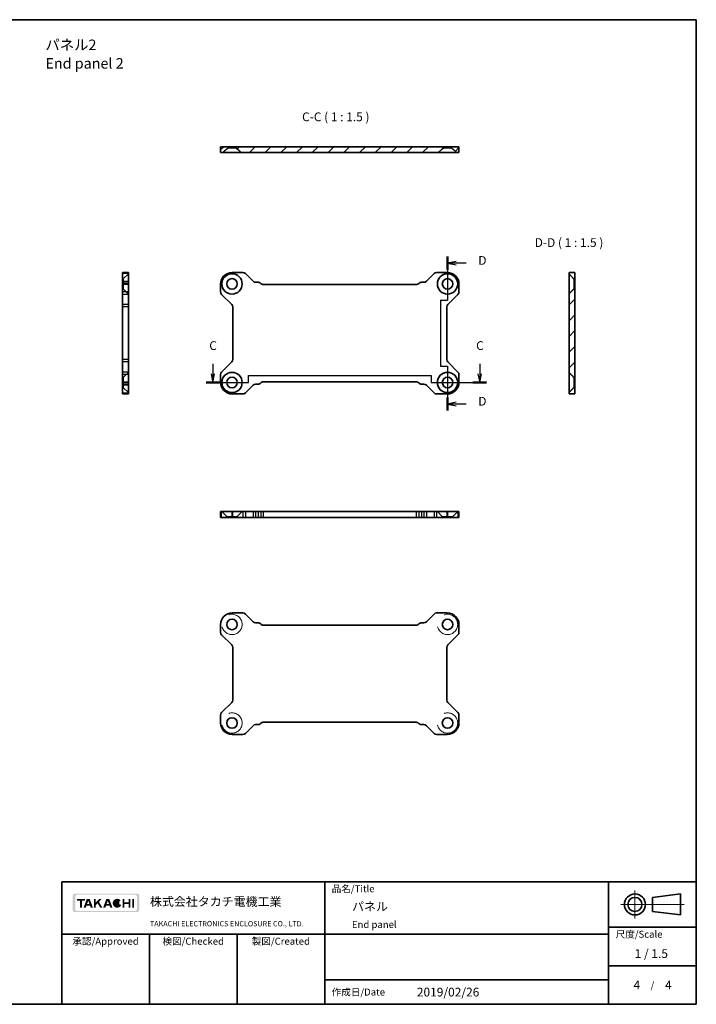
# Model space of a CAD drawing. Units: millimetres. Extents: x 29 to 3187, y 16 to 718.
# Drawn here: x 2898 to 3187, y 16 to 438 of the extents above; entities that cross this region are included whole.
import ezdxf
from ezdxf.enums import TextEntityAlignment as Align

# ---------------------------------------------------------------- set-up
doc = ezdxf.new("R2010")
doc.units = ezdxf.units.MM
doc.header["$LTSCALE"] = 2
doc.linetypes.add('HIDDEN', pattern=[9.525, 6.35, -3.175])
for name, color, linetype, lineweight in [('Border (ISO)', 7, 'Continuous', 35), ('Hidden (ISO)', 7, 'Continuous', 18), ('Hidden Narrow (ISO)', 7, 'Continuous', 18), ('Section Line (ISO)', 7, 'Continuous', 25), ('Symbol (ISO)', 7, 'Continuous', 18), ('Title (ISO)', 7, 'Continuous', 35), ('Visible (ISO)', 7, 'Continuous', 35), ('Visible Narrow (ISO)', 7, 'Continuous', 25)]:
    doc.layers.add(name, color=color, linetype=linetype, lineweight=lineweight)
doc.layers.add('Hatch (ISO)', color=1, linetype='Continuous', lineweight=18, true_color=0xff0000)
doc.styles.add('Note Text (TK)', font='txt')
doc.styles.add('文字スタイル67', font='arial.ttf')
pattern_1 = [(45, (2578.75, 4), (-3.367596, 3.367596), [])]

# ---------------------------------------------------------------- blocks, each defined once
blk = doc.blocks.new('図面枠 tk図枠')
at = {"layer": 'Border (ISO)'}
for p, q in [((14.5, 289), (405.5, 289)), ((405.5, 289), (405.5, 8)), ((14.5, 8), (405.5, 8))]:
    blk.add_line(p, q, dxfattribs=at)
blk = doc.blocks.new('表題欄 tk表題欄')
at = {"layer": 'Hatch (ISO)'}
h = blk.add_hatch(color=256, dxfattribs=at)
edge = h.paths.add_edge_path(flags=0)
edge.add_arc((95.58, 236.3), 0.596, 270, 360)
edge.add_line((96.17, 236.3), (96.17, 239.71))
edge.add_arc((95.58, 239.71), 0.596, 0, 90)
edge.add_line((95.58, 240.31), (79.14, 240.31))
edge.add_arc((79.14, 239.71), 0.596, 90, 180)
edge.add_line((78.54, 239.71), (78.54, 236.3))
edge.add_arc((79.14, 236.3), 0.596, 180, 270)
edge.add_line((79.14, 235.7), (95.58, 235.7))
edge = h.paths.add_edge_path()
edge.add_line((77.84, 239.96), (77.84, 236.05))
edge.add_arc((78.54, 236.05), 0.702, 180, 270)
edge.add_line((78.54, 235.35), (96.17, 235.35))
edge.add_arc((96.17, 236.05), 0.702, 270, 360)
edge.add_line((96.87, 236.05), (96.87, 239.96))
edge.add_arc((96.17, 239.96), 0.702, 0, 90)
edge.add_line((96.17, 240.66), (78.54, 240.66))
edge.add_arc((78.54, 239.96), 0.702, 90, 180)
for points in [[(79.07, 239.15), (79.07, 238.66), (79.92, 238.66), (79.92, 236.66), (80.51, 236.66), (80.51, 238.66), (81.36, 238.66), (81.36, 239.15)], [(85.68, 236.66), (84.94, 237.89), (84.42, 237.32), (84.42, 236.66), (83.9, 236.66), (83.9, 239.15), (84.42, 239.15), (84.42, 238.1), (85.39, 239.15), (86.11, 239.15), (85.32, 238.3), (86.3, 236.66)], [(92.09, 239.15), (92.09, 236.66), (92.61, 236.66), (92.61, 237.66), (93.77, 237.66), (93.77, 236.66), (94.29, 236.66), (94.29, 239.15), (93.77, 239.15), (93.77, 238.15), (92.61, 238.15), (92.61, 239.15)], [(94.84, 239.15), (94.84, 236.66), (95.36, 236.66), (95.36, 239.15)]]:
    blk.add_hatch(color=256, dxfattribs=at).paths.add_polyline_path(points)
h = blk.add_hatch(color=256, dxfattribs=at)
h.paths.add_polyline_path([(82.59, 237.71), (81.95, 237.71), (82.27, 238.58)], flags=0)
h.paths.add_polyline_path([(82.78, 237.2), (81.76, 237.2), (81.57, 236.66), (80.95, 236.66), (81.86, 239.15), (82.68, 239.15), (83.59, 236.66), (82.98, 236.66)])
h = blk.add_hatch(color=256, dxfattribs=at)
h.paths.add_polyline_path([(87.53, 237.71), (88.16, 237.71), (87.85, 238.58)], flags=0)
h.paths.add_polyline_path([(87.14, 236.66), (87.34, 237.2), (88.35, 237.2), (88.55, 236.66), (89.17, 236.66), (88.25, 239.15), (87.44, 239.15), (86.52, 236.66)])
h = blk.add_hatch(color=256, dxfattribs=at)
edge = h.paths.add_edge_path()
edge.add_arc((90.52, 237.9), 1.27, 38.5505, 336.582)
edge.add_line((91.69, 237.4), (91.17, 237.62))
edge.add_ellipse((90.52, 237.9), major_axis=(0, -0.8), ratio=0.867347, start_angle=124.651, end_angle=429.4109, ccw=False)
edge.add_line((91.09, 238.36), (91.52, 238.7))
at = {"layer": 'Title (ISO)'}
for p, q in [((74.71, 244.05), (255.71, 244.05)), ((74.71, 209.05), (74.71, 244.05)), ((149.71, 244.05), (149.71, 209.05)), ((230.71, 244.05), (230.71, 209.05)), ((255.71, 244.05), (255.71, 209.05)), ((243.21, 239.55), (251.21, 240.55)), ((243.21, 239.55), (243.21, 235.55)), ((251.21, 234.55), (251.21, 240.55)), ((243.21, 235.55), (251.21, 234.55)), ((230.71, 231.05), (255.71, 231.05)), ((74.71, 229.05), (230.71, 229.05)), ((99.71, 229.05), (99.71, 209.05)), ((124.71, 229.05), (124.71, 209.05)), ((230.71, 220.05), (255.71, 220.05)), ((149.71, 216.05), (230.71, 216.05)), ((255.71, 209.05), (74.71, 209.05))]:
    blk.add_line(p, q, dxfattribs=at)
at = {"layer": 'Title (ISO)', "color": 4, "linetype": 'Continuous', "lineweight": 18, "true_color": 0x00ffff}
for p, q in [((238.21, 241.55), (238.21, 233.55)), ((252.21, 237.55), (234.21, 237.55))]:
    blk.add_line(p, q, dxfattribs=at)
at = {"layer": 'Title (ISO)'}
for radius in [3, 2]:
    blk.add_circle((238.21, 237.55), radius, dxfattribs=at)
at = {"layer": 'Title (ISO)', "color": 1, "true_color": 0xff0000, "char_height": 2, "line_spacing_factor": 1.5, "style": 'Note Text (TK)'}
for s, insert, attachment_point in [('\\fＭＳ Ｐゴシック|b0|i0;\\H2.0000;品名/Title', (151.71, 242.05), 4), ('\\fＭＳ Ｐゴシック|b0|i0;\\H2.0000;承認/Approved', (87.21, 227.05), 5), ('\\fＭＳ Ｐゴシック|b0|i0;\\H2.0000;検図/Checked', (112.21, 227.05), 5), ('\\fＭＳ Ｐゴシック|b0|i0;\\H2.0000;製図/Created', (137.21, 227.05), 5), ('\\fＭＳ Ｐゴシック|b0|i0;\\H2.0000;尺度/Scale', (232.71, 229.05), 4), ('\\fＭＳ Ｐゴシック|b0|i0;\\H2.0000;作成日/Date', (151.71, 212.55), 4)]:
    blk.add_mtext(s, dxfattribs=dict(at, insert=insert, attachment_point=attachment_point))
at = {"layer": 'Title (ISO)', "color": 7, "line_spacing_factor": 1.5, "style": 'Note Text (TK)'}
for s, insert, char_height, attachment_point in [('株式会社タカチ電機工業', (99.87, 238.05), 2.5, 4), ('\\fArial|b0|i0;\\H1.4986;TAKACHI ELECTRONICS ENCLOSURE CO., LTD.', (99.87, 232.05), 1.4986, 4), ('\\fＭＳ Ｐゴシック|b0|i0;\\H2.0000;/', (243.21, 214.55), 2, 5)]:
    blk.add_mtext(s, dxfattribs=dict(at, insert=insert, char_height=char_height, attachment_point=attachment_point))
at = {"layer": 'Title (ISO)', "color": 7}
for tag, p, height, style in [('<品名>_001', (157.54, 235.75), 2.5, 'Note Text (TK)'), ('<Title>_001', (157.49, 230.55), 2, '文字スタイル67'), ('<尺度>_001', (239.27, 222.28), 2.5, 'Note Text (TK)'), ('作成日_001', (175.61, 211.28), 2.5, 'Note Text (TK)'), ('<ページ_No.>_001', (237.95, 213.3), 2.5, 'Note Text (TK)'), ('<総ページ数>_001', (246.79, 213.3), 2.5, 'Note Text (TK)')]:
    blk.add_attdef(tag, p, '', height=height, dxfattribs=dict(at, style=style))
at = {"layer": 'Title (ISO)', "color": 7, "style": 'Note Text (TK)'}
blk.add_attdef('<承認>', text='', height=2.5, dxfattribs=at).set_placement((87.21, 217.05), align=Align.MIDDLE_CENTER)
blk = doc.blocks.new('2dTransSection22')
at = {"layer": 'Section Line (ISO)', "linetype": 'Continuous'}
for p, q in [((267.6, 191.98), (267.6, 189.13)), ((343.72, 191.98), (343.72, 189.13)), ((267.1, 189.13), (267.6, 186.63)), ((267.6, 189.13), (267.6, 186.63)), ((267.6, 186.63), (268.1, 189.13)), ((277.74, 188.63), (329.87, 188.63)), ((277.74, 186.63), (277.74, 188.63)), ((329.87, 188.63), (329.87, 186.63)), ((343.22, 189.13), (343.72, 186.63)), ((343.72, 189.13), (343.72, 186.63)), ((343.72, 186.63), (344.22, 189.13)), ((265.67, 186.63), (277.74, 186.63)), ((329.87, 186.63), (345.65, 186.63))]:
    blk.add_line(p, q, dxfattribs=at)
at = {"layer": 'Section Line (ISO)', "linetype": 'Continuous', "lineweight": 50}
for p, q in [((265.67, 186.63), (269.53, 186.63)), ((341.79, 186.63), (345.65, 186.63))]:
    blk.add_line(p, q, dxfattribs=at)
at = {"layer": 'Section Line (ISO)', "char_height": 2.5, "attachment_point": 7, "style": 'Note Text (TK)'}
for insert in [(266.58, 195.13), (342.7, 195.13)]:
    blk.add_mtext('C', dxfattribs=dict(at, insert=insert))
blk = doc.blocks.new('2dTransSection33')
at = {"layer": 'Section Line (ISO)', "linetype": 'Continuous'}
for p, q in [((333.9, 221.37), (333.9, 208.92)), ((336.4, 220), (333.9, 219.5)), ((336.4, 219.5), (333.9, 219.5)), ((333.9, 219.5), (336.4, 219)), ((339.24, 219.5), (336.4, 219.5)), ((331.9, 208.92), (331.9, 190.13)), ((331.9, 208.92), (333.9, 208.92)), ((331.9, 190.13), (333.9, 190.13)), ((333.9, 190.13), (333.9, 177.44)), ((336.4, 179.81), (333.9, 179.31)), ((336.4, 179.31), (333.9, 179.31)), ((333.9, 179.31), (336.4, 178.81)), ((339.24, 179.31), (336.4, 179.31))]:
    blk.add_line(p, q, dxfattribs=at)
at = {"layer": 'Section Line (ISO)', "linetype": 'Continuous', "lineweight": 50}
for p, q in [((333.9, 221.37), (333.9, 217.62)), ((333.9, 181.18), (333.9, 177.44))]:
    blk.add_line(p, q, dxfattribs=at)
at = {"layer": 'Section Line (ISO)', "char_height": 2.5, "attachment_point": 7, "style": 'Note Text (TK)'}
for insert in [(342.67, 218.27), (342.67, 178.08)]:
    blk.add_mtext('D', dxfattribs=dict(at, insert=insert))

msp = doc.modelspace()

# ---------------------------------------------------------------- hatches: boundary and pattern name
at = {"layer": 'Hatch (ISO)'}
h = msp.add_hatch(dxfattribs=at)
h.set_pattern_fill('ANSI31', color=256, scale=38.1, style=0)
h.set_pattern_definition(pattern_1)
edge = h.paths.add_edge_path()
edge.add_spline(control_points=[(2989.7704, 382.7128), (2990.6463, 382.1629), (2992.3396, 380.6128)], knot_values=[0, 0, 0, 0.33210992, 0.33210992, 0.33210992], weights=[1, 1.08563593, 1], degree=2, periodic=0)
edge.add_line((2992.3396, 380.6128), (3076.5758, 380.6128))
edge.add_spline(control_points=[(3076.5758, 380.6128), (3078.2692, 382.1629), (3079.1451, 382.7128)], knot_values=[0, 0, 0, 0.33210992, 0.33210992, 0.33210992], weights=[1, 1.08563593, 1], degree=2, periodic=0)
edge.add_line((3079.1451, 382.7128), (3079.1451, 383.1128))
edge.add_line((3079.1451, 383.1128), (2989.7704, 383.1128))
edge.add_line((2989.7704, 383.1128), (2989.7704, 382.7128))
edge = h.paths.add_edge_path()
edge.add_line((2983.4577, 383.1128), (2983.4577, 380.6128))
edge.add_line((2983.4577, 380.6128), (2984.3758, 380.6128))
edge.add_spline(control_points=[(2984.3758, 380.6128), (2986.0692, 382.1629), (2986.9451, 382.7128)], knot_values=[0, 0, 0, 0.33210992, 0.33210992, 0.33210992], weights=[1, 1.08563593, 1], degree=2, periodic=0)
edge.add_line((2986.9451, 382.7128), (2986.9451, 383.1128))
edge.add_line((2986.9451, 383.1128), (2983.4577, 383.1128))
edge = h.paths.add_edge_path()
edge.add_line((3085.4577, 380.6128), (3085.4577, 383.1128))
edge.add_line((3085.4577, 383.1128), (3081.9704, 383.1128))
edge.add_line((3081.9704, 383.1128), (3081.9704, 382.7128))
edge.add_spline(control_points=[(3081.9704, 382.7128), (3082.8463, 382.1629), (3084.5396, 380.6128)], knot_values=[0, 0, 0, 0.33210992, 0.33210992, 0.33210992], weights=[1, 1.08563593, 1], degree=2, periodic=0)
edge.add_line((3084.5396, 380.6128), (3085.4577, 380.6128))
h = msp.add_hatch(dxfattribs=at)
h.set_pattern_fill('ANSI31', color=256, scale=38.1, style=0)
h.set_pattern_definition(pattern_1)
edge = h.paths.add_edge_path()
edge.add_spline(control_points=[(3134.6809, 322.3509), (3133.9999, 321.5985), (3132.5809, 320.1438)], knot_values=[0, 0, 0, 0.30465832, 0.30465832, 0.30465832], weights=[1, 1.0610846, 1], degree=2, periodic=0)
edge.add_line((3132.5809, 320.1438), (3132.5809, 286.4312))
edge.add_spline(control_points=[(3132.5809, 286.4312), (3133.9999, 284.9766), (3134.6809, 284.2242)], knot_values=[0, 0, 0, 0.30465832, 0.30465832, 0.30465832], weights=[1, 1.0610846, 1], degree=2, periodic=0)
edge.add_line((3134.6809, 284.2242), (3135.0809, 284.2242))
edge.add_line((3135.0809, 284.2242), (3135.0809, 322.3509))
edge.add_line((3135.0809, 322.3509), (3134.6809, 322.3509))
edge = h.paths.add_edge_path()
edge.add_line((3132.5809, 277.2875), (3135.0809, 277.2875))
edge.add_line((3135.0809, 277.2875), (3135.0809, 280.1513))
edge.add_line((3135.0809, 280.1513), (3134.6809, 280.1513))
edge.add_spline(control_points=[(3134.6809, 280.1513), (3133.9999, 279.3989), (3132.5809, 277.9443)], knot_values=[0, 0, 0, 0.30465832, 0.30465832, 0.30465832], weights=[1, 1.0610846, 1], degree=2, periodic=0)
edge.add_line((3132.5809, 277.9443), (3132.5809, 277.2875))
edge = h.paths.add_edge_path()
edge.add_line((3135.0809, 329.2875), (3132.5809, 329.2875))
edge.add_line((3132.5809, 329.2875), (3132.5809, 328.6308))
edge.add_spline(control_points=[(3132.5809, 328.6308), (3133.9999, 327.1762), (3134.6809, 326.4238)], knot_values=[0, 0, 0, 0.30465832, 0.30465832, 0.30465832], weights=[1, 1.0610846, 1], degree=2, periodic=0)
edge.add_line((3134.6809, 326.4238), (3135.0809, 326.4238))
edge.add_line((3135.0809, 326.4238), (3135.0809, 329.2875))

# ---------------------------------------------------------------- linework, layer by layer
at = {"layer": 'Hidden (ISO)'}
for p, q in [((2941.5368, 326.6373), (2941.9368, 326.6373)), ((2944.0368, 325.0875), (2941.5368, 325.0875)), ((2941.9368, 326.6373), (2944.0368, 328.7373)), ((2941.9368, 322.1373), (2941.9368, 326.6373)), ((2944.0368, 324.0873), (2941.5368, 324.0873)), ((2941.5368, 322.1373), (2941.9368, 322.1373)), ((2941.9368, 322.1373), (2944.0368, 320.0373)), ((2941.5368, 284.4377), (2941.9368, 284.4377)), ((2944.0368, 282.4877), (2941.5368, 282.4877)), ((2941.9368, 284.4377), (2944.0368, 286.5377)), ((2941.9368, 279.9377), (2941.9368, 284.4377)), ((2944.0368, 281.4875), (2941.5368, 281.4875)), ((2941.5368, 279.9377), (2941.9368, 279.9377)), ((2941.9368, 279.9377), (2944.0368, 277.8377)), ((2986.1077, 224.8466), (2984.0077, 226.9466)), ((2990.6077, 224.8466), (2986.1077, 224.8466)), ((2986.1077, 224.4466), (2986.1077, 224.8466)), ((2988.6577, 226.9466), (2988.6577, 224.4466)), ((2990.6077, 224.8466), (2992.7077, 226.9466)), ((2990.6077, 224.4466), (2990.6077, 224.8466)), ((3078.3077, 224.8466), (3076.2077, 226.9466)), ((3082.8077, 224.8466), (3078.3077, 224.8466)), ((3078.3077, 224.4466), (3078.3077, 224.8466)), ((3080.2577, 226.9466), (3080.2577, 224.4466)), ((3082.8077, 224.8466), (3084.9077, 226.9466)), ((3082.8077, 224.4466), (3082.8077, 224.8466))]:
    msp.add_line(p, q, dxfattribs=at)
at = {"layer": 'Hidden (ISO)', "linetype": 'HIDDEN'}
for centre in [(2988.3577, 178.6158), (3080.5577, 178.6158), (2988.3577, 136.4163), (3080.5577, 136.4163)]:
    msp.add_circle(centre, 4.35, dxfattribs=at)
at = {"layer": 'Hidden Narrow (ISO)'}
for p, q in [((2944.0368, 328.8482), (2941.5368, 328.8482)), ((2944.0368, 325.5269), (2941.5368, 325.5269)), ((2944.0368, 324.5874), (2941.5368, 324.5874)), ((2944.0368, 281.9876), (2941.5368, 281.9876)), ((2944.0368, 281.0482), (2941.5368, 281.0482)), ((2944.0368, 277.7269), (2941.5368, 277.7269)), ((2983.8971, 226.9466), (2983.8971, 224.4466)), ((2988.2184, 226.9466), (2988.2184, 224.4466)), ((3080.6971, 226.9466), (3080.6971, 224.4466)), ((3085.0184, 226.9466), (3085.0184, 224.4466))]:
    msp.add_line(p, q, dxfattribs=at)
at = {"layer": 'Visible (ISO)'}
for p, q in [((3085.4577, 383.1128), (2983.4577, 383.1128)), ((2983.4577, 383.1128), (2983.4577, 380.6128)), ((2983.4577, 380.6128), (3085.4577, 380.6128)), ((2986.9451, 382.7128), (2986.9451, 383.1128)), ((2986.9451, 382.7128), (2989.7704, 382.7128)), ((2989.7704, 383.1128), (2989.7704, 382.7128)), ((3079.1451, 382.7128), (3079.1451, 383.1128)), ((3079.1451, 382.7128), (3081.9704, 382.7128)), ((3081.9704, 383.1128), (3081.9704, 382.7128)), ((3085.4577, 380.6128), (3085.4577, 383.1128)), ((2944.0368, 329.2875), (2941.5368, 329.2875)), ((2941.5368, 329.2875), (2941.5368, 277.2875)), ((2944.0368, 329.2875), (2944.0368, 277.2875)), ((2988.4577, 329.2875), (2993.0108, 329.2875)), ((2994.0714, 328.8482), (2997.3928, 325.5269)), ((3071.5227, 325.5269), (3074.844, 328.8482)), ((3075.9047, 329.2875), (3080.4577, 329.2875)), ((3135.0809, 329.2875), (3132.5809, 329.2875)), ((3132.5809, 329.2875), (3132.5809, 277.2875)), ((3135.0809, 277.2875), (3135.0809, 329.2875)), ((2998.4534, 325.0875), (2999.5036, 325.0875)), ((3069.4118, 325.0875), (3070.462, 325.0875)), ((3134.6809, 326.4238), (3135.0809, 326.4238)), ((3134.6809, 326.4238), (3134.6809, 322.3509)), ((2983.4577, 320.9846), (2983.4577, 324.2875)), ((3001.7399, 324.0873), (3067.1756, 324.0873)), ((3085.4577, 324.2875), (3085.4577, 320.9846)), ((3135.0809, 322.3509), (3134.6809, 322.3509)), ((2988.2184, 315.6026), (2983.8971, 319.9239)), ((3085.0184, 319.9239), (3080.6971, 315.6026)), ((2988.6577, 292.0331), (2988.6577, 314.5419)), ((3080.2577, 314.5419), (3080.2577, 292.0331)), ((2983.8971, 286.6511), (2988.2184, 290.9725)), ((3080.6971, 290.9725), (3085.0184, 286.6511)), ((2983.4577, 282.2875), (2983.4577, 285.5905)), ((3067.1756, 282.4877), (3001.7399, 282.4877)), ((3085.4577, 285.5905), (3085.4577, 282.2875)), ((3134.6809, 284.2242), (3135.0809, 284.2242)), ((3134.6809, 284.2242), (3134.6809, 280.1513)), ((2997.3928, 281.0482), (2994.0714, 277.7269)), ((2999.5036, 281.4875), (2998.4534, 281.4875)), ((3070.462, 281.4875), (3069.4118, 281.4875)), ((3074.844, 277.7269), (3071.5227, 281.0482)), ((3135.0809, 280.1513), (3134.6809, 280.1513)), ((2944.0368, 277.2875), (2941.5368, 277.2875)), ((2993.0108, 277.2875), (2988.4577, 277.2875)), ((3080.4577, 277.2875), (3075.9047, 277.2875)), ((3132.5809, 277.2875), (3135.0809, 277.2875)), ((2983.4577, 226.9466), (2983.4577, 224.4466)), ((2983.4577, 226.9466), (3085.4577, 226.9466)), ((2983.4577, 224.4466), (3085.4577, 224.4466)), ((3085.4577, 226.9466), (3085.4577, 224.4466)), ((2993.0108, 183.5161), (2988.4577, 183.5161)), ((2997.3928, 179.7554), (2994.0714, 183.0767)), ((3074.844, 183.0767), (3071.5227, 179.7554)), ((3080.4577, 183.5161), (3075.9047, 183.5161)), ((2983.4577, 178.5161), (2983.4577, 175.2131)), ((2999.5036, 179.3161), (2998.4534, 179.3161)), ((3067.1756, 178.3158), (3001.7399, 178.3158)), ((3070.462, 179.3161), (3069.4118, 179.3161)), ((3085.4577, 175.2131), (3085.4577, 178.5161)), ((2983.8971, 174.1524), (2988.2184, 169.8311)), ((3080.6971, 169.8311), (3085.0184, 174.1524)), ((2988.6577, 168.7705), (2988.6577, 146.2616)), ((3080.2577, 146.2616), (3080.2577, 168.7705)), ((2988.2184, 145.201), (2983.8971, 140.8797)), ((3085.0184, 140.8797), (3080.6971, 145.201)), ((2983.4577, 139.819), (2983.4577, 136.5161)), ((3085.4577, 136.5161), (3085.4577, 139.819)), ((2994.0714, 131.9554), (2997.3928, 135.2767)), ((2998.4534, 135.7161), (2999.5036, 135.7161)), ((3001.7399, 136.7163), (3067.1756, 136.7163)), ((3069.4118, 135.7161), (3070.462, 135.7161)), ((3071.5227, 135.2767), (3074.844, 131.9554)), ((2988.4577, 131.5161), (2993.0108, 131.5161)), ((3075.9047, 131.5161), (3080.4577, 131.5161))]:
    msp.add_line(p, q, dxfattribs=at)
for centre, radius in [((2988.3577, 324.3873), 4.35), ((2988.3577, 324.3873), 2.25), ((3080.5577, 324.3873), 4.35), ((3080.5577, 324.3873), 2.25), ((2988.3577, 282.1877), 4.35), ((2988.3577, 282.1877), 2.25), ((3080.5577, 282.1877), 4.35), ((3080.5577, 282.1877), 2.25), ((2988.3577, 178.6158), 2.25), ((3080.5577, 178.6158), 2.25), ((2988.3577, 136.4163), 2.25), ((3080.5577, 136.4163), 2.25)]:
    msp.add_circle(centre, radius, dxfattribs=at)
for centre, radius, start, end in [((2988.4577, 324.2875), 5, 90, 180), ((2993.0108, 327.7875), 1.5, 45, 90), ((3075.9047, 327.7875), 1.5, 90, 135), ((3080.4577, 324.2875), 5, 0, 90), ((2998.4534, 326.5875), 1.5, 225, 270), ((2999.5036, 323.5875), 1.5, 41.804856, 90), ((3001.7399, 325.5873), 1.5, 221.804856, 270), ((3067.1756, 325.5873), 1.5, 270, 318.195144), ((3069.4118, 323.5875), 1.5, 90, 138.195144), ((3070.462, 326.5875), 1.5, 270, 315), ((2984.9577, 320.9846), 1.5, 180, 225), ((3083.9577, 320.9846), 1.5, 315, 0), ((2987.1577, 314.5419), 1.5, 0, 45), ((3081.7577, 314.5419), 1.5, 135, 180), ((2987.1577, 292.0331), 1.5, 315, 0), ((3081.7577, 292.0331), 1.5, 180, 225), ((2984.9577, 285.5905), 1.5, 135, 180), ((3083.9577, 285.5905), 1.5, 0, 45), ((3001.7399, 280.9877), 1.5, 90, 138.195144), ((3067.1756, 280.9877), 1.5, 41.804856, 90), ((2988.4577, 282.2875), 5, 180, 270), ((2998.4534, 279.9875), 1.5, 90, 135), ((2999.5036, 282.9875), 1.5, 270, 318.195144), ((3069.4118, 282.9875), 1.5, 221.804856, 270), ((3070.462, 279.9875), 1.5, 45, 90), ((3080.4577, 282.2875), 5, 270, 0), ((2993.0108, 278.7875), 1.5, 270, 315), ((3075.9047, 278.7875), 1.5, 225, 270), ((2988.4577, 178.5161), 5, 90, 180), ((2993.0108, 182.0161), 1.5, 45, 90), ((3075.9047, 182.0161), 1.5, 90, 135), ((3080.4577, 178.5161), 5, 0, 90), ((2998.4534, 180.8161), 1.5, 225, 270), ((2999.5036, 177.8161), 1.5, 41.804856, 90), ((3001.7399, 179.8158), 1.5, 221.804856, 270), ((3067.1756, 179.8158), 1.5, 270, 318.195144), ((3069.4118, 177.8161), 1.5, 90, 138.195144), ((3070.462, 180.8161), 1.5, 270, 315), ((2984.9577, 175.2131), 1.5, 180, 225), ((3083.9577, 175.2131), 1.5, 315, 0), ((2987.1577, 168.7705), 1.5, 0, 45), ((3081.7577, 168.7705), 1.5, 135, 180), ((2987.1577, 146.2616), 1.5, 315, 0), ((3081.7577, 146.2616), 1.5, 180, 225), ((2984.9577, 139.819), 1.5, 135, 180), ((3083.9577, 139.819), 1.5, 0, 45), ((2988.4577, 136.5161), 5, 180, 270), ((2998.4534, 134.2161), 1.5, 90, 135), ((2999.5036, 137.2161), 1.5, 270, 318.195144), ((3001.7399, 135.2163), 1.5, 90, 138.195144), ((3067.1756, 135.2163), 1.5, 41.804856, 90), ((3069.4118, 137.2161), 1.5, 221.804856, 270), ((3070.462, 134.2161), 1.5, 45, 90), ((3080.4577, 136.5161), 5, 270, 0), ((2993.0108, 133.0161), 1.5, 270, 315), ((3075.9047, 133.0161), 1.5, 225, 270)]:
    msp.add_arc(centre, radius, start, end, dxfattribs=at)
for points, weights in [([(2984.3758, 380.6128), (2986.0692, 382.1629), (2986.9451, 382.7128)], [1, 1.08563593207, 1]), ([(2989.7704, 382.7128), (2990.6463, 382.1629), (2992.3396, 380.6128)], [1, 1.08563593207, 1]), ([(3076.5758, 380.6128), (3078.2692, 382.1629), (3079.1451, 382.7128)], [1, 1.08563593207, 1]), ([(3081.9704, 382.7128), (3082.8463, 382.1629), (3084.5396, 380.6128)], [1, 1.08563593207, 1]), ([(3132.5809, 328.6308), (3133.9999, 327.1762), (3134.6809, 326.4238)], [1, 1.06108460496, 1]), ([(3134.6809, 322.3509), (3133.9999, 321.5985), (3132.5809, 320.1438)], [1, 1.06108460496, 1]), ([(3132.5809, 286.4312), (3133.9999, 284.9766), (3134.6809, 284.2242)], [1, 1.06108460496, 1]), ([(3134.6809, 280.1513), (3133.9999, 279.3989), (3132.5809, 277.9443)], [1, 1.06108460496, 1])]:
    msp.add_rational_spline(points, weights, degree=2, dxfattribs=at)
at = {"layer": 'Visible Narrow (ISO)'}
for p, q in [((2944.0368, 324.2875), (2941.5368, 324.2875)), ((2944.0368, 320.9846), (2941.5368, 320.9846)), ((2944.0368, 319.9239), (2941.5368, 319.9239)), ((2944.0368, 315.6026), (2941.5368, 315.6026)), ((2944.0368, 314.5419), (2941.5368, 314.5419)), ((2944.0368, 292.0331), (2941.5368, 292.0331)), ((2944.0368, 290.9725), (2941.5368, 290.9725)), ((2944.0368, 286.6511), (2941.5368, 286.6511)), ((2944.0368, 285.5905), (2941.5368, 285.5905)), ((2944.0368, 282.2875), (2941.5368, 282.2875)), ((2988.4577, 226.9466), (2988.4577, 224.4466)), ((2993.0108, 226.9466), (2993.0108, 224.4466)), ((2994.0714, 226.9466), (2994.0714, 224.4466)), ((2997.3928, 226.9466), (2997.3928, 224.4466)), ((2998.4534, 226.9466), (2998.4534, 224.4466)), ((2999.5036, 226.9466), (2999.5036, 224.4466)), ((3000.6218, 226.9466), (3000.6218, 224.4466)), ((3001.7399, 226.9466), (3001.7399, 224.4466)), ((3067.1756, 226.9466), (3067.1756, 224.4466)), ((3068.2937, 226.9466), (3068.2937, 224.4466)), ((3069.4118, 226.9466), (3069.4118, 224.4466)), ((3070.462, 226.9466), (3070.462, 224.4466)), ((3071.5227, 226.9466), (3071.5227, 224.4466)), ((3074.844, 226.9466), (3074.844, 224.4466)), ((3075.9047, 226.9466), (3075.9047, 224.4466)), ((3080.4577, 226.9466), (3080.4577, 224.4466))]:
    msp.add_line(p, q, dxfattribs=at)

# ---------------------------------------------------------------- block references
at = {"xscale": 1.5, "yscale": 1.5, "zscale": 1.5}
msp.add_blockref('図面枠 tk図枠', (2578.75, 4), dxfattribs=at)
ref = msp.add_blockref('表題欄 tk表題欄', (2803.4368, -297.5791), dxfattribs=dict(xscale=1.5, yscale=1.5, zscale=1.5))
ref.add_attrib('<品名>_001', 'パネル', (3039.723, 55.9972), dxfattribs={"layer": 'Title (ISO)', "color": 7, "height": 3.75, "style": 'Note Text (TK)'})
ref.add_attrib('<尺度>_001', '1 / 1.5', (3160.6392, 35.843), dxfattribs={"layer": 'Title (ISO)', "color": 7, "height": 3.75, "style": 'Note Text (TK)'})
ref.add_attrib('作成日_001', '2019/02/26', (3067.4432, 19.343), dxfattribs={"layer": 'Title (ISO)', "color": 7, "height": 3.75, "style": 'Note Text (TK)'})
ref.add_attrib('<Title>_001', 'End panel', (3039.6685, 48.6664), dxfattribs={"layer": 'Title (ISO)', "color": 7, "height": 3, "style": '文字スタイル67'})
ref.add_attrib('<ページ_No.>_001', '4', (3160.1259, 22.375), dxfattribs={"layer": 'Title (ISO)', "color": 7, "height": 3.75, "style": 'Note Text (TK)'})
ref.add_attrib('<総ページ数>_001', '4', (3173.6259, 22.375), dxfattribs={"layer": 'Title (ISO)', "color": 7, "height": 3.75, "style": 'Note Text (TK)'})
at = {"layer": 'Section Line (ISO)', "xscale": 1.5, "yscale": 1.5, "zscale": 1.5}
for name, p in [('2dTransSection33', (2579.7067, 4)), ('2dTransSection22', (2578.75, 2.2487))]:
    msp.add_blockref(name, p, dxfattribs=at)

# ---------------------------------------------------------------- texts
at = {"layer": 'Symbol (ISO)', "color": 7, "insert": (2908.528, 422.1887), "char_height": 4.5, "width": 60.138566, "attachment_point": 4, "line_spacing_factor": 1.058182, "style": 'Note Text (TK)'}
msp.add_mtext('パネル2\\PEnd panel 2', dxfattribs=at)
at = {"layer": 'Symbol (ISO)', "color": 7, "char_height": 3.75, "attachment_point": 7, "style": 'Note Text (TK)'}
for s, insert in [('C-C ( 1 : 1.5 )', (3018.3244, 392.8628)), ('D-D ( 1 : 1.5 )', (3117.8573, 339.0375))]:
    msp.add_mtext(s, dxfattribs=dict(at, insert=insert))

doc.saveas('drawing.dxf')
